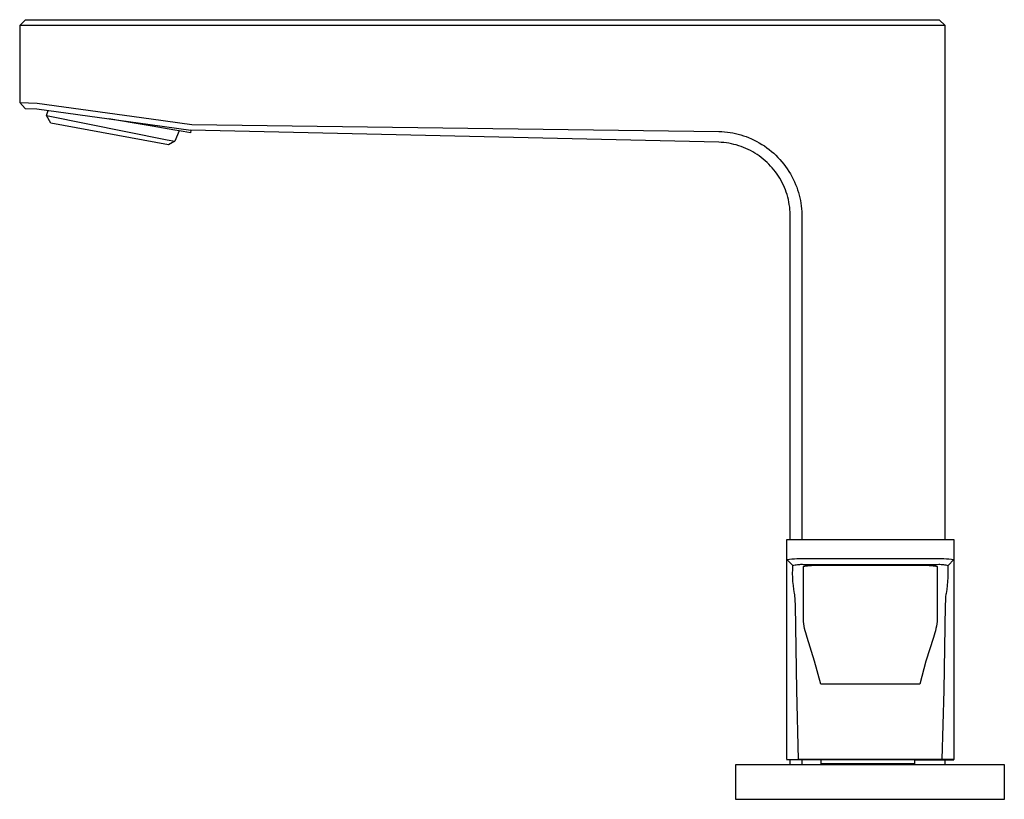
# Model space of a CAD drawing. Units: millimetres. Extents: x -319 to 318, y -218 to 188.
# Drawn here: x -319 to -151, y 55 to 188 of the extents above; entities that cross this region are included whole.
import ezdxf

# ---------------------------------------------------------------- set-up
doc = ezdxf.new("R2010")
doc.units = ezdxf.units.MM
doc.header["$MEASUREMENT"] = 0
doc.layers.add('Default', color=7, linetype='Continuous', true_color=0x000000)

msp = doc.modelspace()

# ---------------------------------------------------------------- linework, layer by layer
at = {"layer": 'Default', "color": 7, "true_color": 0xffffff}
for p, q in [((-319.3, 187.35), (-318.3, 188.35)), ((-160.75, 187.35), (-319.3, 187.35)), ((-319.3, 187.35), (-319.3, 174.15)), ((-318.3, 188.35), (-161.75, 188.35)), ((-161.75, 188.35), (-160.75, 187.35)), ((-160.75, 99.23), (-160.75, 187.35)), ((-319.3, 174.15), (-316.3, 174.06)), ((-319.3, 174.15), (-318.35, 173.15)), ((-316.3, 174.06), (-296.76, 171.36)), ((-318.35, 173.15), (-316.35, 173.06)), ((-316.35, 173.06), (-296.97, 170.37)), ((-314.72, 171.94), (-314.43, 172.79)), ((-313.95, 170.64), (-314.72, 171.94)), ((-314.72, 171.94), (-294.05, 167.77)), ((-293.82, 166.89), (-313.95, 170.64)), ((-299.7, 170.6), (-304.05, 171.35)), ((-296.61, 170.11), (-299.7, 170.6)), ((-296.76, 171.36), (-289.8, 170.4)), ((-289.8, 170.4), (-199.48, 169.19)), ((-296.97, 170.37), (-289.99, 169.4)), ((-292.72, 169.43), (-296.61, 170.11)), ((-291.98, 169.29), (-292.72, 169.43)), ((-291.98, 169.29), (-292.71, 167.5)), ((-291.29, 169.16), (-291.98, 169.29)), ((-290.04, 168.95), (-291.29, 169.16)), ((-289.99, 169.4), (-290.04, 168.95)), ((-199.53, 167.34), (-289.99, 169.4)), ((-199.48, 169.19), (-199.46, 169.19)), ((-199.46, 169.19), (-198.99, 169.17)), ((-198.99, 169.17), (-198.52, 169.13)), ((-198.52, 169.13), (-198.05, 169.08)), ((-198.05, 169.08), (-197.58, 169.02)), ((-197.58, 169.02), (-197.12, 168.93)), ((-197.12, 168.93), (-196.65, 168.84)), ((-196.65, 168.84), (-196.19, 168.73)), ((-196.19, 168.73), (-195.74, 168.6)), ((-294.05, 167.77), (-292.71, 167.5)), ((-292.71, 167.5), (-293.82, 166.89)), ((-199.09, 167.31), (-199.53, 167.34)), ((-199.53, 167.34), (-199.53, 167.34)), ((-198.65, 167.28), (-199.09, 167.31)), ((-198.22, 167.22), (-198.65, 167.28)), ((-197.79, 167.16), (-198.22, 167.22)), ((-197.36, 167.08), (-197.79, 167.16)), ((-196.93, 166.98), (-197.36, 167.08)), ((-195.74, 168.6), (-195.29, 168.46)), ((-195.29, 168.46), (-194.84, 168.3)), ((-194.84, 168.3), (-194.4, 168.13)), ((-194.4, 168.13), (-193.93, 167.93)), ((-193.93, 167.93), (-193.47, 167.72)), ((-193.47, 167.72), (-193.02, 167.49)), ((-193.02, 167.49), (-192.57, 167.24)), ((-192.57, 167.24), (-192.14, 166.98)), ((-196.51, 166.87), (-196.93, 166.98)), ((-196.09, 166.74), (-196.51, 166.87)), ((-195.68, 166.6), (-196.09, 166.74)), ((-195.27, 166.45), (-195.68, 166.6)), ((-194.87, 166.28), (-195.27, 166.45)), ((-194.47, 166.09), (-194.87, 166.28)), ((-194.08, 165.9), (-194.47, 166.09)), ((-193.69, 165.69), (-194.08, 165.9)), ((-193.32, 165.47), (-193.69, 165.69)), ((-192.95, 165.23), (-193.32, 165.47)), ((-192.14, 166.98), (-191.71, 166.7)), ((-191.71, 166.7), (-191.29, 166.41)), ((-191.29, 166.41), (-190.89, 166.1)), ((-190.89, 166.1), (-190.49, 165.78)), ((-190.49, 165.78), (-190.11, 165.45)), ((-190.11, 165.45), (-189.74, 165.1)), ((-192.59, 164.99), (-192.95, 165.23)), ((-192.24, 164.73), (-192.59, 164.99)), ((-191.9, 164.45), (-192.24, 164.73)), ((-191.56, 164.17), (-191.9, 164.45)), ((-191.24, 163.88), (-191.56, 164.17)), ((-190.93, 163.57), (-191.24, 163.88)), ((-189.74, 165.1), (-189.38, 164.74)), ((-189.38, 164.74), (-189.03, 164.37)), ((-189.03, 164.37), (-188.69, 163.98)), ((-188.69, 163.98), (-188.37, 163.59)), ((-190.63, 163.25), (-190.93, 163.57)), ((-190.34, 162.93), (-190.63, 163.25)), ((-190.06, 162.59), (-190.34, 162.93)), ((-189.79, 162.25), (-190.06, 162.59)), ((-189.53, 161.89), (-189.79, 162.25)), ((-188.37, 163.59), (-188.06, 163.18)), ((-188.06, 163.18), (-187.77, 162.76)), ((-187.77, 162.76), (-187.49, 162.33)), ((-187.49, 162.33), (-187.23, 161.9)), ((-189.29, 161.53), (-189.53, 161.89)), ((-189.06, 161.16), (-189.29, 161.53)), ((-188.84, 160.78), (-189.06, 161.16)), ((-188.64, 160.39), (-188.84, 160.78)), ((-188.45, 160), (-188.64, 160.39)), ((-187.23, 161.9), (-186.98, 161.45)), ((-186.98, 161.45), (-186.75, 161)), ((-186.75, 161), (-186.53, 160.54)), ((-186.53, 160.54), (-186.35, 160.1)), ((-188.27, 159.6), (-188.45, 160)), ((-188.11, 159.19), (-188.27, 159.6)), ((-187.96, 158.78), (-188.11, 159.19)), ((-187.82, 158.37), (-187.96, 158.78)), ((-186.35, 160.1), (-186.17, 159.65)), ((-186.17, 159.65), (-186.02, 159.2)), ((-186.02, 159.2), (-185.87, 158.75)), ((-185.87, 158.75), (-185.74, 158.29)), ((-187.7, 157.95), (-187.82, 158.37)), ((-187.59, 157.52), (-187.7, 157.95)), ((-187.5, 157.1), (-187.59, 157.52)), ((-187.43, 156.67), (-187.5, 157.1)), ((-185.74, 158.29), (-185.63, 157.83)), ((-185.63, 157.83), (-185.53, 157.36)), ((-185.53, 157.36), (-185.45, 156.89)), ((-187.36, 156.23), (-187.43, 156.67)), ((-187.32, 155.8), (-187.36, 156.23)), ((-187.28, 155.36), (-187.32, 155.8)), ((-187.27, 99.23), (-187.28, 155.36)), ((-185.45, 156.89), (-185.38, 156.42)), ((-185.38, 156.42), (-185.33, 155.95)), ((-185.33, 155.95), (-185.29, 155.48)), ((-185.29, 155.48), (-185.27, 99.23)), ((-187.83, 95.81), (-187.83, 99.23)), ((-187.83, 99.23), (-159.23, 99.23)), ((-159.23, 99.23), (-159.23, 95.81)), ((-187.83, 95.8), (-187.4, 95.87)), ((-187.83, 61.52), (-187.83, 95.8)), ((-187.83, 95.8), (-186.83, 94.81)), ((-187.4, 95.87), (-186.97, 95.92)), ((-186.97, 95.92), (-186.54, 95.96)), ((-186.85, 94.12), (-186.83, 94.81)), ((-186.83, 94.81), (-186.63, 94.86)), ((-186.63, 94.86), (-186.43, 94.9)), ((-186.54, 95.96), (-186.12, 95.99)), ((-186.43, 94.9), (-186.23, 94.93)), ((-186.23, 94.93), (-186.03, 94.96)), ((-186.12, 95.99), (-185.69, 96)), ((-186.03, 94.96), (-185.83, 94.98)), ((-185.83, 94.98), (-185.63, 94.99)), ((-185.69, 96), (-185.26, 95.99)), ((-185.63, 94.99), (-185.43, 95)), ((-185.43, 95), (-185.23, 95)), ((-185.26, 95.99), (-184.83, 95.98)), ((-185.23, 95), (-185.03, 94.99)), ((-185.03, 94.99), (-184.83, 94.98)), ((-185.02, 85.58), (-185.02, 94.61)), ((-185.02, 94.61), (-185.02, 94.61)), ((-185.02, 94.61), (-185.02, 94.61)), ((-185.02, 94.61), (-185.02, 94.61)), ((-185.02, 94.61), (-185.02, 94.61)), ((-185.02, 94.61), (-185.02, 94.61)), ((-185.02, 94.61), (-185.02, 94.61)), ((-185.02, 94.61), (-185.02, 94.61)), ((-185.02, 94.61), (-185.02, 94.61)), ((-185.02, 94.61), (-185.02, 94.61)), ((-185.01, 94.62), (-185.01, 94.63)), ((-185.01, 94.63), (-185.01, 94.63)), ((-185.01, 94.63), (-185.01, 94.63)), ((-185.01, 94.63), (-185.01, 94.63)), ((-185.01, 94.63), (-185.01, 94.63)), ((-185.01, 94.63), (-185, 94.63)), ((-185.01, 94.61), (-185.01, 94.62)), ((-185.01, 94.62), (-185.01, 94.62)), ((-185.01, 94.62), (-185.01, 94.62)), ((-185.01, 94.62), (-185.01, 94.62)), ((-185.01, 94.62), (-185.01, 94.62)), ((-185.01, 94.62), (-185.01, 94.62)), ((-185.01, 94.62), (-185.01, 94.62)), ((-185.01, 94.62), (-185.01, 94.62)), ((-185.01, 94.62), (-185.01, 94.62)), ((-185.01, 94.62), (-185.01, 94.62)), ((-185.01, 94.62), (-185.01, 94.62)), ((-185.01, 94.62), (-185.01, 94.62)), ((-185.01, 94.62), (-185.01, 94.62)), ((-185.01, 94.62), (-185.01, 94.62)), ((-185.01, 94.62), (-185.01, 94.62)), ((-185.02, 94.61), (-185.02, 94.61)), ((-185.02, 94.61), (-185.01, 94.61)), ((-185.01, 94.61), (-185.01, 94.61)), ((-185.01, 94.61), (-185.01, 94.61)), ((-185.01, 94.61), (-185.01, 94.61)), ((-185.01, 94.61), (-185.01, 94.61)), ((-185, 94.63), (-185, 94.64)), ((-185, 94.64), (-184.99, 94.64)), ((-185, 94.63), (-185, 94.63)), ((-185, 94.63), (-185, 94.63)), ((-185, 94.63), (-185, 94.63)), ((-184.99, 94.64), (-184.98, 94.65)), ((-184.99, 94.64), (-184.99, 94.64)), ((-184.99, 94.64), (-184.99, 94.64)), ((-184.99, 94.64), (-184.99, 94.64)), ((-184.98, 94.65), (-184.98, 94.65)), ((-184.98, 94.65), (-184.98, 94.65)), ((-184.98, 94.65), (-184.97, 94.65)), ((-184.97, 94.65), (-184.96, 94.66)), ((-184.97, 94.65), (-184.97, 94.65)), ((-184.96, 94.66), (-184.96, 94.66)), ((-184.96, 94.66), (-184.95, 94.66)), ((-184.95, 94.66), (-184.94, 94.67)), ((-184.94, 94.67), (-184.92, 94.67)), ((-184.92, 94.67), (-184.9, 94.68)), ((-184.9, 94.68), (-184.89, 94.68)), ((-184.89, 94.68), (-184.86, 94.69)), ((-184.86, 94.69), (-184.84, 94.7)), ((-184.84, 94.7), (-184.79, 94.71)), ((-184.83, 95.98), (-162.23, 95.98)), ((-184.83, 94.98), (-162.23, 94.98)), ((-184.79, 94.71), (-184.72, 94.72)), ((-184.72, 94.72), (-184.65, 94.73)), ((-184.65, 94.73), (-184.51, 94.75)), ((-184.51, 94.75), (-184.33, 94.77)), ((-184.33, 94.77), (-184.14, 94.79)), ((-184.14, 94.79), (-183.65, 94.82)), ((-183.65, 94.82), (-183.17, 94.85)), ((-183.17, 94.85), (-182.59, 94.86)), ((-182.59, 94.86), (-182.02, 94.87)), ((-182.02, 94.87), (-165.08, 94.87)), ((-165.08, 94.87), (-164.49, 94.86)), ((-164.49, 94.86), (-163.93, 94.85)), ((-163.93, 94.85), (-163.44, 94.82)), ((-163.44, 94.82), (-162.96, 94.79)), ((-162.96, 94.79), (-162.77, 94.77)), ((-162.77, 94.77), (-162.59, 94.75)), ((-162.59, 94.75), (-162.45, 94.73)), ((-162.45, 94.73), (-162.38, 94.72)), ((-162.38, 94.72), (-162.31, 94.71)), ((-162.31, 94.71), (-162.26, 94.7)), ((-162.26, 94.7), (-162.23, 94.69)), ((-162.23, 95.98), (-161.8, 95.99)), ((-162.23, 94.98), (-162.03, 94.99)), ((-162.23, 94.69), (-162.21, 94.68)), ((-162.21, 94.68), (-162.19, 94.68)), ((-162.19, 94.68), (-162.17, 94.67)), ((-162.17, 94.67), (-162.16, 94.67)), ((-162.16, 94.67), (-162.15, 94.66)), ((-162.15, 94.66), (-162.14, 94.66)), ((-162.14, 94.66), (-162.13, 94.66)), ((-162.13, 94.66), (-162.13, 94.65)), ((-162.13, 94.65), (-162.12, 94.65)), ((-162.12, 94.65), (-162.12, 94.65)), ((-162.12, 94.65), (-162.12, 94.65)), ((-162.12, 94.65), (-162.11, 94.65)), ((-162.11, 94.65), (-162.11, 94.64)), ((-162.11, 94.64), (-162.11, 94.64)), ((-162.11, 94.64), (-162.11, 94.64)), ((-162.11, 94.64), (-162.1, 94.64)), ((-162.1, 94.64), (-162.1, 94.64)), ((-162.1, 94.64), (-162.1, 94.63)), ((-162.1, 94.63), (-162.1, 94.63)), ((-162.1, 94.63), (-162.09, 94.63)), ((-162.09, 94.63), (-162.09, 94.63)), ((-162.09, 94.63), (-162.09, 94.63)), ((-162.09, 94.63), (-162.09, 94.63)), ((-162.09, 94.63), (-162.09, 94.63)), ((-162.09, 94.63), (-162.09, 94.63)), ((-162.09, 94.63), (-162.09, 94.63)), ((-162.09, 94.63), (-162.09, 94.62)), ((-162.09, 94.62), (-162.09, 94.62)), ((-162.09, 94.62), (-162.09, 94.62)), ((-162.09, 94.62), (-162.09, 94.62)), ((-162.09, 94.62), (-162.09, 94.62)), ((-162.09, 94.62), (-162.09, 94.62)), ((-162.09, 94.62), (-162.08, 94.62)), ((-162.08, 94.62), (-162.08, 94.62)), ((-162.08, 94.62), (-162.08, 94.62)), ((-162.08, 94.62), (-162.08, 94.62)), ((-162.08, 94.62), (-162.08, 94.62)), ((-162.08, 94.62), (-162.08, 94.62)), ((-162.08, 94.62), (-162.08, 94.62)), ((-162.08, 94.62), (-162.08, 94.62)), ((-162.08, 94.62), (-162.08, 94.62)), ((-162.08, 94.62), (-162.08, 94.61)), ((-162.08, 94.61), (-162.08, 94.61)), ((-162.08, 94.61), (-162.08, 94.61)), ((-162.08, 94.61), (-162.08, 94.61)), ((-162.08, 94.61), (-162.08, 94.61)), ((-162.08, 94.61), (-162.08, 94.61)), ((-162.08, 94.61), (-162.08, 94.61)), ((-162.08, 94.61), (-162.08, 94.61)), ((-162.08, 94.61), (-162.08, 94.61)), ((-162.08, 94.61), (-162.08, 94.61)), ((-162.08, 94.61), (-162.08, 94.61)), ((-162.08, 94.61), (-162.08, 94.61)), ((-162.08, 94.61), (-162.08, 94.61)), ((-162.08, 94.61), (-162.08, 94.61)), ((-162.08, 94.61), (-162.08, 94.61)), ((-162.08, 94.61), (-162.08, 94.61)), ((-162.08, 94.61), (-162.08, 85.58)), ((-162.03, 94.99), (-161.83, 95)), ((-161.83, 95), (-161.62, 95)), ((-161.8, 95.99), (-161.37, 96)), ((-161.62, 95), (-161.42, 94.99)), ((-161.42, 94.99), (-161.22, 94.98)), ((-161.37, 96), (-160.94, 95.99)), ((-161.22, 94.98), (-161.02, 94.96)), ((-161.02, 94.96), (-160.82, 94.93)), ((-160.94, 95.99), (-160.51, 95.96)), ((-160.82, 94.93), (-160.62, 94.9)), ((-160.62, 94.9), (-160.42, 94.86)), ((-160.51, 95.96), (-160.08, 95.92)), ((-160.42, 94.86), (-160.23, 94.81)), ((-160.23, 94.81), (-159.23, 95.8)), ((-160.2, 94.12), (-160.23, 94.81)), ((-160.08, 95.92), (-159.65, 95.87)), ((-159.65, 95.87), (-159.23, 95.8)), ((-159.23, 95.8), (-159.23, 61.52)), ((-186.86, 93.43), (-186.85, 94.12)), ((-186.84, 92.75), (-186.86, 93.43)), ((-160.21, 92.75), (-160.19, 93.43)), ((-160.19, 93.43), (-160.2, 94.12)), ((-186.8, 92.06), (-186.84, 92.75)), ((-186.74, 91.38), (-186.8, 92.06)), ((-186.65, 90.69), (-186.74, 91.38)), ((-160.4, 90.69), (-160.32, 91.38)), ((-160.32, 91.38), (-160.25, 92.06)), ((-160.25, 92.06), (-160.21, 92.75)), ((-186.54, 90.02), (-186.65, 90.69)), ((-186.53, 89.97), (-186.54, 90.02)), ((-186.52, 89.92), (-186.53, 89.97)), ((-186.51, 89.82), (-186.52, 89.92)), ((-186.47, 89.5), (-186.51, 89.82)), ((-186.44, 89.2), (-186.47, 89.5)), ((-160.61, 89.2), (-160.59, 89.5)), ((-160.59, 89.5), (-160.55, 89.82)), ((-160.55, 89.82), (-160.53, 89.92)), ((-160.53, 89.92), (-160.52, 89.97)), ((-160.52, 90.02), (-160.4, 90.69)), ((-160.52, 89.97), (-160.52, 90.02)), ((-186.42, 88.9), (-186.44, 89.2)), ((-186.38, 87.92), (-186.42, 88.9)), ((-186.14, 73.45), (-186.38, 87.92)), ((-160.91, 73.45), (-160.67, 87.92)), ((-160.67, 87.92), (-160.63, 88.9)), ((-160.63, 88.9), (-160.61, 89.2)), ((-184.98, 85.18), (-185.02, 85.58)), ((-184.93, 84.79), (-184.98, 85.18)), ((-184.87, 84.4), (-184.93, 84.79)), ((-184.8, 84.01), (-184.87, 84.4)), ((-162.22, 84.4), (-162.3, 84.01)), ((-162.16, 84.79), (-162.22, 84.4)), ((-162.12, 85.18), (-162.16, 84.79)), ((-162.08, 85.58), (-162.12, 85.18)), ((-184.71, 83.62), (-184.8, 84.01)), ((-184.61, 83.23), (-184.71, 83.62)), ((-184.49, 82.85), (-184.61, 83.23)), ((-184.36, 82.47), (-184.49, 82.85)), ((-162.6, 82.85), (-162.73, 82.47)), ((-162.49, 83.23), (-162.6, 82.85)), ((-162.39, 83.62), (-162.49, 83.23)), ((-162.3, 84.01), (-162.39, 83.62)), ((-183.09, 78.38), (-184.36, 82.47)), ((-162.73, 82.47), (-164.01, 78.38)), ((-182.02, 74.48), (-183.09, 78.38)), ((-164.01, 78.38), (-165.08, 74.48)), ((-165.08, 74.48), (-182.02, 74.48)), ((-185.83, 61.53), (-186.14, 73.45)), ((-161.23, 61.53), (-160.91, 73.45)), ((-187.83, 61.5), (-185.83, 61.53)), ((-184.83, 61.5), (-187.83, 61.5)), ((-187.27, 60.72), (-187.27, 61.5)), ((-161.23, 61.53), (-185.83, 61.53)), ((-185.27, 61.5), (-185.27, 60.72)), ((-182, 61.5), (-184.83, 61.5)), ((-182, 60.83), (-182, 61.52)), ((-182, 61.52), (-165.96, 61.52)), ((-165.96, 60.83), (-182, 60.83)), ((-165.96, 61.52), (-165.96, 60.83)), ((-165.96, 61.5), (-162.23, 61.5)), ((-162.23, 61.5), (-159.23, 61.5)), ((-159.23, 61.52), (-161.23, 61.53)), ((-160.75, 60.72), (-160.75, 61.5)), ((-159.23, 61.5), (-159.23, 61.52)), ((-196.59, 54.72), (-196.59, 60.72)), ((-196.59, 60.72), (-150.59, 60.72)), ((-150.59, 60.72), (-150.59, 54.72)), ((-193.59, 54.72), (-196.59, 54.72)), ((-150.59, 54.72), (-193.59, 54.72))]:
    msp.add_line(p, q, dxfattribs=at)

doc.saveas('drawing.dxf')
